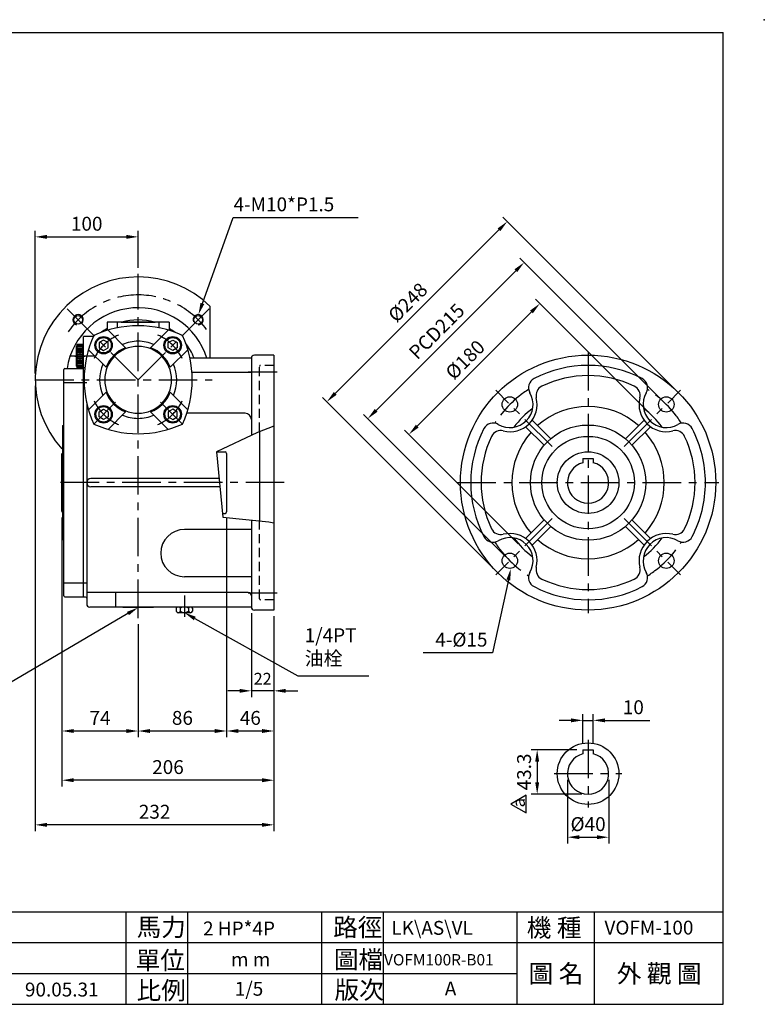
# Model space of a CAD drawing. Extents: x 10 to 1350, y 10 to 985.
# Drawn here: x 626 to 1350, y 27 to 985 of the extents above; entities that cross this region are included whole.
import ezdxf

# ---------------------------------------------------------------- set-up
doc = ezdxf.new("R2010")
doc.units = 0
doc.header["$LTSCALE"] = 30
doc.header["$MEASUREMENT"] = 0
doc.header["$PDSIZE"] = 10
doc.linetypes.add('CENTER', pattern=[2, 1.25, -0.25, 0.25, -0.25])
doc.linetypes.add('HIDDEN', pattern=[0.45, 0.3, -0.15])
doc.layers.get('0').update_dxf_attribs({"linetype": 'CONTINUOUS'})
doc.layers.get('DEFPOINTS').update_dxf_attribs({"linetype": 'CONTINUOUS'})
for name, color, linetype in [('BASE', 251, 'CONTINUOUS'), ('BORDER', 5, 'CONTINUOUS'), ('CENTER', 6, 'CENTER'), ('DIM', 3, 'CONTINUOUS'), ('HACHURE', 1, 'CONTINUOUS'), ('HATCH', 1, 'CONTINUOUS'), ('HIDDEN', 4, 'HIDDEN'), ('MAIN', 7, 'CONTINUOUS')]:
    doc.layers.add(name, color=color, linetype=linetype)
doc.styles.add('CHINA', font='ROMANC.shx', dxfattribs={"bigfont": 'CHINA.shx'})
doc.styles.add('ST', font='TXT', dxfattribs={"height": 6.75})
doc.dimstyles.new('CHINA', dxfattribs={"dimscale": 5, "dimtxt": 2.7, "dimasz": 2.3, "dimexe": 1.2, "dimexo": 1.2, "dimgap": 1.2, "dimtad": 1, "dimlfac": -1, "dimzin": 9, "dimdsep": 46, "dimtxsty": 'CHINA', "dimcen": 0, "dimclrd": 256, "dimclre": 256, "dimclrt": 256, "dimadec": 0, "dimazin": 2, "dimtm": 1e-09, "dimtfac": 0.75, "dimtmove": 0, "dimatfit": 3, "dimfxl": 0, "dimtolj": 1, "dimtzin": 9, "dimarcsym": 0})

# ---------------------------------------------------------------- blocks, each defined once
blk = doc.blocks.new('*D8')
at = {"layer": 'DEFPOINTS', "color": 0}
for p in [(1183.78, 303.63), (1173.78, 275.11), (1183.78, 275.11)]:
    blk.add_point(p, dxfattribs=at)
at = {"layer": 'DIM', "lineweight": -2}
for p, q in [((1173.78, 281.11), (1173.78, 309.63)), ((1183.78, 281.11), (1183.78, 309.63)), ((1162.28, 303.63), (1150.78, 303.63)), ((1173.78, 303.63), (1183.78, 303.63)), ((1195.28, 303.63), (1238.71, 303.63))]:
    blk.add_line(p, q, dxfattribs=at)
at = {"layer": 'DIM'}
for points in [[(1162.28, 305.54), (1162.28, 301.71), (1173.78, 303.63)], [(1195.28, 305.54), (1195.28, 301.71), (1183.78, 303.63)]]:
    blk.add_solid(points, dxfattribs=at)
at = {"layer": 'DIM', "insert": (1222.74, 316.38), "char_height": 13.5, "attachment_point": 5, "style": 'CHINA'}
blk.add_mtext('\\A1;10', dxfattribs=at)
blk = doc.blocks.new('*D9')
at = {"layer": 'DEFPOINTS', "color": 0}
for p in [(1173.78, 275.11), (1129.32, 231.81), (1178.78, 231.81)]:
    blk.add_point(p, dxfattribs=at)
at = {"layer": 'DIM', "lineweight": -2}
for p, q in [((1167.78, 275.11), (1123.32, 275.11)), ((1129.32, 263.61), (1129.32, 243.31)), ((1172.78, 231.81), (1123.32, 231.81))]:
    blk.add_line(p, q, dxfattribs=at)
at = {"layer": 'DIM'}
for points in [[(1127.4, 263.61), (1131.23, 263.61), (1129.32, 275.11)], [(1127.4, 243.31), (1131.23, 243.31), (1129.32, 231.81)]]:
    blk.add_solid(points, dxfattribs=at)
at = {"layer": 'DIM', "insert": (1116.57, 253.46), "char_height": 13.5, "attachment_point": 5, "rotation": 90, "style": 'CHINA'}
blk.add_mtext('\\A1;43.3', dxfattribs=at)
blk = doc.blocks.new('*D10')
at = {"layer": 'DEFPOINTS', "color": 0}
for p in [(1158.78, 251.81), (1198.78, 251.81), (1198.78, 189.99)]:
    blk.add_point(p, dxfattribs=at)
at = {"layer": 'DIM', "lineweight": -2}
for p, q in [((1158.78, 245.81), (1158.78, 183.99)), ((1198.78, 245.81), (1198.78, 183.99)), ((1170.28, 189.99), (1187.28, 189.99))]:
    blk.add_line(p, q, dxfattribs=at)
at = {"layer": 'DIM'}
for points in [[(1170.28, 191.91), (1170.28, 188.08), (1158.78, 189.99)], [(1187.28, 191.91), (1187.28, 188.08), (1198.78, 189.99)]]:
    blk.add_solid(points, dxfattribs=at)
at = {"layer": 'DIM', "insert": (1178.78, 202.74), "char_height": 13.5, "attachment_point": 5, "style": 'CHINA'}
blk.add_mtext('\\A1;%%c40', dxfattribs=at)
blk = doc.blocks.new('*D17')
at = {"layer": 'DEFPOINTS', "color": 0}
for p in [(1131.94, 708.95), (1242.42, 598.47), (1115.14, 471.19)]:
    blk.add_point(p, dxfattribs=at)
at = {"layer": 'DIM', "lineweight": -2}
for p, q in [((1238.18, 602.71), (1127.69, 713.2)), ((1012.79, 589.81), (1123.81, 700.82)), ((1110.9, 475.43), (1000.42, 585.92))]:
    blk.add_line(p, q, dxfattribs=at)
at = {"layer": 'DIM'}
for points in [[(1122.45, 702.18), (1125.16, 699.47), (1131.94, 708.95)], [(1011.43, 591.16), (1014.15, 588.45), (1004.66, 581.67)]]:
    blk.add_solid(points, dxfattribs=at)
at = {"layer": 'DIM', "insert": (1059.28, 654.33), "char_height": 13.5, "attachment_point": 5, "rotation": 45, "style": 'CHINA'}
blk.add_mtext('\\A1;%%c180', dxfattribs=at)
blk = doc.blocks.new('*D18')
at = {"layer": 'DEFPOINTS', "color": 0}
for p in [(1116.67, 748.97), (1254.79, 610.85), (1102.77, 458.82)]:
    blk.add_point(p, dxfattribs=at)
at = {"layer": 'DIM', "lineweight": -2}
for p, q in [((1250.55, 615.09), (1112.43, 753.21)), ((972.77, 605.07), (1108.54, 740.84)), ((1098.52, 463.06), (960.4, 601.18))]:
    blk.add_line(p, q, dxfattribs=at)
at = {"layer": 'DIM'}
for points in [[(1107.18, 742.19), (1109.89, 739.48), (1116.67, 748.97)], [(971.42, 606.43), (974.13, 603.72), (964.64, 596.94)]]:
    blk.add_solid(points, dxfattribs=at)
at = {"layer": 'DIM', "insert": (1031.64, 681.97), "char_height": 13.5, "attachment_point": 5, "rotation": 45, "style": 'CHINA'}
blk.add_mtext('\\A1;PCD215', dxfattribs=at)
blk = doc.blocks.new('*D19')
at = {"layer": 'DEFPOINTS', "color": 0}
for p in [(1100.24, 788.73), (1266.46, 622.51), (1091.1, 447.15)]:
    blk.add_point(p, dxfattribs=at)
at = {"layer": 'DIM', "lineweight": -2}
for p, q in [((1262.22, 626.76), (1096, 792.98)), ((933.01, 621.5), (1092.11, 780.6)), ((1086.86, 451.39), (920.64, 617.61))]:
    blk.add_line(p, q, dxfattribs=at)
at = {"layer": 'DIM'}
for points in [[(1090.75, 781.96), (1093.46, 779.25), (1100.24, 788.73)], [(931.65, 622.86), (934.37, 620.15), (924.88, 613.37)]]:
    blk.add_solid(points, dxfattribs=at)
at = {"layer": 'DIM', "insert": (1003.54, 710.07), "char_height": 13.5, "attachment_point": 5, "rotation": 45, "style": 'CHINA'}
blk.add_mtext('\\A1;%%c248', dxfattribs=at)
blk = doc.blocks.new('*D20')
at = {"layer": 'DEFPOINTS', "color": 0}
for p in [(827.58, 506.38), (873.58, 410.83), (827.58, 293.27)]:
    blk.add_point(p, dxfattribs=at)
at = {"layer": 'DIM', "lineweight": -2}
for p, q in [((827.58, 500.38), (827.58, 287.27)), ((873.58, 404.83), (873.58, 287.27)), ((862.08, 293.27), (839.08, 293.27))]:
    blk.add_line(p, q, dxfattribs=at)
at = {"layer": 'DIM'}
for points in [[(839.08, 295.18), (839.08, 291.35), (827.58, 293.27)], [(862.08, 295.18), (862.08, 291.35), (873.58, 293.27)]]:
    blk.add_solid(points, dxfattribs=at)
at = {"layer": 'DIM', "insert": (850.58, 306.02), "char_height": 13.5, "attachment_point": 5, "style": 'CHINA'}
blk.add_mtext('\\A1;46', dxfattribs=at)
blk = doc.blocks.new('*D21')
at = {"layer": 'DEFPOINTS', "color": 0}
for p in [(827.58, 506.38), (741.58, 403.15), (741.58, 293.27)]:
    blk.add_point(p, dxfattribs=at)
at = {"layer": 'DIM', "lineweight": -2}
for p, q in [((827.58, 500.38), (827.58, 287.27)), ((741.58, 397.15), (741.58, 287.27)), ((816.08, 293.27), (753.08, 293.27))]:
    blk.add_line(p, q, dxfattribs=at)
at = {"layer": 'DIM'}
for points in [[(753.08, 295.18), (753.08, 291.35), (741.58, 293.27)], [(816.08, 295.18), (816.08, 291.35), (827.58, 293.27)]]:
    blk.add_solid(points, dxfattribs=at)
at = {"layer": 'DIM', "insert": (784.58, 306.02), "char_height": 13.5, "attachment_point": 5, "style": 'CHINA'}
blk.add_mtext('\\A1;86', dxfattribs=at)
blk = doc.blocks.new('*D22')
at = {"layer": 'DEFPOINTS', "color": 0}
for p in [(667.58, 506.83), (741.58, 403.15), (667.58, 293.27)]:
    blk.add_point(p, dxfattribs=at)
at = {"layer": 'DIM', "lineweight": -2}
for p, q in [((667.58, 500.83), (667.58, 287.27)), ((741.58, 397.15), (741.58, 287.27)), ((730.08, 293.27), (679.08, 293.27))]:
    blk.add_line(p, q, dxfattribs=at)
at = {"layer": 'DIM'}
for points in [[(679.08, 295.18), (679.08, 291.35), (667.58, 293.27)], [(730.08, 295.18), (730.08, 291.35), (741.58, 293.27)]]:
    blk.add_solid(points, dxfattribs=at)
at = {"layer": 'DIM', "insert": (704.58, 306.02), "char_height": 13.5, "attachment_point": 5, "style": 'CHINA'}
blk.add_mtext('\\A1;74', dxfattribs=at)
blk = doc.blocks.new('*D23')
at = {"layer": 'DEFPOINTS', "color": 0}
for p in [(667.58, 506.83), (873.58, 410.83), (667.58, 245.44)]:
    blk.add_point(p, dxfattribs=at)
at = {"layer": 'DIM', "lineweight": -2}
for p, q in [((667.58, 500.83), (667.58, 239.44)), ((873.58, 404.83), (873.58, 239.44)), ((862.08, 245.44), (679.08, 245.44))]:
    blk.add_line(p, q, dxfattribs=at)
at = {"layer": 'DIM'}
for points in [[(679.08, 247.36), (679.08, 243.52), (667.58, 245.44)], [(862.08, 247.36), (862.08, 243.52), (873.58, 245.44)]]:
    blk.add_solid(points, dxfattribs=at)
at = {"layer": 'DIM', "insert": (770.58, 258.19), "char_height": 13.5, "attachment_point": 5, "style": 'CHINA'}
blk.add_mtext('\\A1;206', dxfattribs=at)
blk = doc.blocks.new('*D24')
at = {"layer": 'DEFPOINTS', "color": 0}
for p in [(641.58, 634.83), (873.58, 410.83), (641.58, 202.01)]:
    blk.add_point(p, dxfattribs=at)
at = {"layer": 'DIM', "lineweight": -2}
for p, q in [((641.58, 628.83), (641.58, 196.01)), ((873.58, 404.83), (873.58, 196.01)), ((862.08, 202.01), (653.08, 202.01))]:
    blk.add_line(p, q, dxfattribs=at)
at = {"layer": 'DIM'}
for points in [[(653.08, 203.92), (653.08, 200.09), (641.58, 202.01)], [(862.08, 203.92), (862.08, 200.09), (873.58, 202.01)]]:
    blk.add_solid(points, dxfattribs=at)
at = {"layer": 'DIM', "insert": (757.58, 214.76), "char_height": 13.5, "attachment_point": 5, "style": 'CHINA'}
blk.add_mtext('\\A1;232', dxfattribs=at)
blk = doc.blocks.new('*D25')
at = {"layer": 'DEFPOINTS', "color": 0}
for p in [(741.58, 773.82), (741.58, 737.83), (641.58, 634.83)]:
    blk.add_point(p, dxfattribs=at)
at = {"layer": 'DIM', "lineweight": -2}
for p, q in [((641.58, 640.83), (641.58, 779.82)), ((741.58, 743.83), (741.58, 779.82)), ((653.08, 773.82), (730.08, 773.82))]:
    blk.add_line(p, q, dxfattribs=at)
at = {"layer": 'DIM'}
for points in [[(653.08, 775.73), (653.08, 771.9), (641.58, 773.82)], [(730.08, 775.73), (730.08, 771.9), (741.58, 773.82)]]:
    blk.add_solid(points, dxfattribs=at)
at = {"layer": 'DIM', "insert": (691.58, 786.57), "char_height": 13.5, "attachment_point": 5, "style": 'CHINA'}
blk.add_mtext('\\A1;100', dxfattribs=at)
blk = doc.blocks.new('*D26')
at = {"layer": 'DEFPOINTS', "color": 0}
for p in [(851.58, 413.83), (873.58, 410.83), (851.58, 332.32)]:
    blk.add_point(p, dxfattribs=at)
at = {"layer": 'DIM', "lineweight": -2}
for p, q in [((851.58, 407.83), (851.58, 326.32)), ((873.58, 404.83), (873.58, 326.32)), ((840.08, 332.32), (828.58, 332.32)), ((873.58, 332.32), (851.58, 332.32)), ((885.08, 332.32), (896.58, 332.32))]:
    blk.add_line(p, q, dxfattribs=at)
at = {"layer": 'DIM'}
for points in [[(840.08, 334.24), (840.08, 330.4), (851.58, 332.32)], [(885.08, 334.24), (885.08, 330.4), (873.58, 332.32)]]:
    blk.add_solid(points, dxfattribs=at)
at = {"layer": 'DIM', "insert": (862.58, 344.07), "char_height": 11.5, "attachment_point": 5, "style": 'CHINA'}
blk.add_mtext('\\A1;22', dxfattribs=at)
blk = doc.blocks.new('A$C79025A6E')
at = {"layer": 'CENTER'}
blk.add_line((0, 11.75), (9.8, 11.75), dxfattribs=at)
at = {"layer": 'CENTER', "ltscale": 0.5}
blk.add_line((5.14, 14.8), (5.14, 8.51), dxfattribs=at)
at = {"layer": 'HACHURE', "color": 1}
for p, q in [((2.12, 22.12), (7.64, 22.12)), ((2.12, 20.74), (7.64, 20.74)), ((2.12, 19.35), (7.64, 19.35)), ((2.12, 17.97), (7.64, 17.97)), ((2.12, 16.59), (7.64, 16.59)), ((2.12, 15.21), (7.64, 15.21)), ((2.12, 13.82), (4.27, 13.82)), ((2.12, 12.44), (3, 12.44)), ((2.12, 11.06), (3, 11.06)), ((2.12, 9.68), (4.27, 9.68)), ((6.02, 13.82), (7.64, 13.82)), ((6.02, 9.68), (7.64, 9.68)), ((7.29, 12.44), (7.64, 12.44)), ((7.29, 11.06), (7.64, 11.06)), ((2.12, 8.29), (7.64, 8.29)), ((2.12, 6.91), (7.64, 6.91)), ((2.12, 5.53), (7.64, 5.53)), ((2.12, 4.15), (7.64, 4.15)), ((2.12, 2.76), (7.64, 2.76)), ((2.12, 1.38), (7.64, 1.38))]:
    blk.add_line(p, q, dxfattribs=at)
at = {"layer": 'MAIN'}
for p, q in [((1.42, 21.08), (1.42, 2.42)), ((2.81, 23.5), (2.12, 22.81)), ((2.12, 22.81), (2.12, 0.69)), ((7.64, 23.5), (7.64, 0)), ((2.81, 0), (2.12, 0.69))]:
    blk.add_line(p, q, dxfattribs=at)
at = {"layer": 'MAIN', "color": 7}
for p, q in [((2.81, 23.5), (7.64, 23.5)), ((2.81, 0), (7.64, 0))]:
    blk.add_line(p, q, dxfattribs=at)
at = {"layer": 'MAIN'}
blk.add_circle((5.14, 11.75), 2.25, dxfattribs=at)
for centre, start, end in [((2.12, 21.08), 90, 180), ((2.12, 2.42), 180, 270)]:
    blk.add_arc(centre, 0.691, start, end, dxfattribs=at)
blk = doc.blocks.new('ED')
at = {"layer": 'DIM'}
blk.add_lwpolyline([(0, 3), (-1.73, 0), (1.73, 0)], close=True, dxfattribs=at)
at = {"layer": 'DIM', "style": 'ST'}
blk.add_text('a ', height=2.4, dxfattribs=at).set_placement((-0.65, 0.26))

msp = doc.modelspace()

# ---------------------------------------------------------------- linework, layer by layer
at = {"color": 1}
for centre, start, end in [((683.239, 693.168), 320.267258, 252.413023), ((799.912, 693.168), 271.534356, 203.680121)]:
    msp.add_arc(centre, 5, start, end, dxfattribs=at)
for centre, radius, start, end in [((780.61, 411.332), 2.5, 36.869898, 143.130102), ((786.54, 405.332), 8.499, 61.925554, 118.074446), ((792.54, 411.332), 2.5, 36.869898, 143.130102), ((780.61, 410.415), 2.083, 196.260205, 343.739795), ((786.54, 414.414), 6.083, 228.88536, 311.11464), ((792.54, 410.415), 2.083, 196.260205, 343.739795)]:
    msp.add_arc(centre, radius, start, end)
at = {"layer": 'BORDER'}
for p, q in [((15, 972.5), (1310, 972.5)), ((1310, 27.5), (1310, 972.5)), ((726.575, 413.832), (726.575, 413.332)), ((756.575, 413.332), (726.575, 413.332)), ((756.575, 413.832), (756.575, 413.332)), ((15, 117.5), (1310, 117.5)), ((15, 27.5), (1310, 27.5))]:
    msp.add_line(p, q, dxfattribs=at)
at = {"layer": 'CENTER'}
for p, q in [((741.575, 403.149), (741.575, 737.832)), ((741.575, 634.832), (670.865, 705.542)), ((741.575, 634.832), (812.286, 705.542)), ((1178.779, 661.832), (1178.779, 407.832)), ((698.89, 657.798), (675.353, 657.798)), ((876.575, 642.332), (848.575, 642.332)), ((641.575, 634.832), (813.338, 634.832)), ((669.156, 632.332), (691.864, 632.332)), ((1143.823, 569.788), (1088.977, 624.634)), ((1213.736, 569.788), (1268.582, 624.634)), ((719.695, 612.951), (698.755, 592.011)), ((763.456, 612.951), (784.396, 592.011)), ((883.575, 534.832), (664.575, 534.832)), ((1051.779, 534.832), (1305.779, 534.832)), ((1143.823, 499.875), (1088.977, 445.029)), ((1213.736, 499.875), (1268.582, 445.029)), ((669.156, 437.332), (691.864, 437.332)), ((786.575, 424.916), (786.575, 404.214)), ((876.575, 427.332), (848.575, 427.332)), ((1178.779, 284.757), (1178.779, 218.857)), ((1145.829, 251.807), (1211.729, 251.807))]:
    msp.add_line(p, q, dxfattribs=at)
for centre, radius, start, end in [((741.575, 634.832), 82.5, 36.287192, 146.499494), ((741.575, 634.832), 47.5, 113.640998, 154.276438), ((741.575, 634.832), 47.5, 25.723562, 66.359002), ((1178.779, 534.832), 107.5, 122.500232, 147.499768), ((1178.779, 534.832), 107.5, 32.500232, 57.499768), ((741.575, 634.832), 47.5, 205.723562, 246.359002), ((741.575, 634.832), 47.5, 293.640998, 334.276438), ((1178.779, 534.832), 107.5, 212.500232, 237.499768), ((1178.779, 534.832), 107.5, 302.500232, 327.499768)]:
    msp.add_arc(centre, radius, start, end, dxfattribs=at)
at = {"layer": 'DIM'}
for p, q in [((803.978, 708.997), (833.77, 792.671)), ((833.77, 792.671), (955.263, 792.671)), ((1101.311, 440.144), (1085.961, 369.375)), ((731.66, 407.507), (616.512, 339.864)), ((796.619, 402.73), (896.643, 346.947)), ((1085.961, 369.375), (1018.453, 369.375)), ((896.643, 346.947), (965.717, 346.947))]:
    msp.add_line(p, q, dxfattribs=at)
at = {"layer": 'DIM', "color": 3}
for p, q in [((730, 27.5), (730, 117.5)), ((790, 27.5), (790, 117.5)), ((920, 27.5), (920, 117.5)), ((920, 27.5), (920, 117.5)), ((980, 27.5), (980, 117.5)), ((1110, 27.5), (1110, 117.5)), ((1185, 27.5), (1185, 117.5)), ((360, 87.5), (1310, 87.5)), ((900, 87.5), (1090, 87.5)), ((360, 57.5), (1110, 57.5))]:
    msp.add_line(p, q, dxfattribs=at)
at = {"layer": 'DIM'}
for points in [[(805.784, 708.354), (802.173, 709.64), (800.121, 698.163)], [(1099.437, 440.55), (1103.184, 439.737), (1103.748, 451.382)], [(730.689, 409.159), (732.631, 405.854), (741.575, 413.332)], [(795.685, 401.056), (797.552, 404.404), (786.575, 408.332)]]:
    msp.add_solid(points, dxfattribs=at)
at = {"layer": 'HATCH'}
msp.add_lwpolyline([(873.575, 589.724), (857.56, 583.421), (817.578, 564.61), (824.007, 501.297), (868.581, 496.709), (873.575, 495.733)], dxfattribs=at)
at = {"layer": 'HIDDEN'}
for p, q in [((859.575, 584.214), (859.575, 647.832)), ((873.575, 648.832), (860.575, 648.832)), ((859.575, 421.832), (859.575, 497.78)), ((873.575, 420.832), (860.575, 420.832))]:
    msp.add_line(p, q, dxfattribs=at)
for centre, start, end in [((860.575, 647.832), 90, 180), ((860.575, 421.832), 180, 270)]:
    msp.add_arc(centre, 1, start, end, dxfattribs=at)
at = {"layer": 'MAIN'}
for p, q in [((811.575, 655.832), (811.575, 706.246)), ((771.575, 690.832), (711.575, 690.832)), ((711.575, 690.832), (711.575, 682.843)), ((721.575, 685.478), (721.575, 690.832)), ((725.075, 690.832), (758.075, 690.832)), ((761.575, 690.832), (761.575, 685.478)), ((771.575, 690.832), (771.575, 682.843)), ((688.575, 423.332), (688.575, 676.798)), ((698.06, 676.798), (688.575, 676.798)), ((687.575, 668.166), (688.575, 668.166)), ((851.575, 655.832), (791.901, 655.832)), ((851.575, 655.832), (851.575, 580.605)), ((873.575, 658.832), (854.575, 658.832)), ((873.575, 658.832), (873.575, 410.832)), ((669.425, 424.832), (669.425, 644.832)), ((670.425, 645.832), (688.425, 645.832)), ((687.575, 647.431), (688.575, 647.431)), ((688.425, 423.832), (688.425, 645.832)), ((689.723, 646.332), (688.575, 646.332)), ((851.575, 641.832), (793.836, 641.832)), ((691.575, 612.332), (691.575, 416.832)), ((845.575, 602.229), (788.752, 602.229)), ((1142.491, 577.483), (1124.414, 595.561)), ((1215.067, 577.483), (1233.145, 595.561)), ((668.425, 590.216), (669.425, 590.601)), ((668.425, 479.447), (668.425, 590.216)), ((859.575, 584.214), (859.575, 497.78)), ((1136.127, 571.119), (1118.05, 589.197)), ((1221.431, 571.119), (1239.509, 589.197)), ((667.575, 562.832), (668.425, 563.682)), ((667.575, 506.832), (667.575, 562.832)), ((817.888, 564.782), (826.075, 564.782)), ((827.575, 563.282), (827.575, 506.382)), ((1173.779, 558.132), (1183.779, 558.132)), ((1173.779, 558.132), (1173.779, 554.196)), ((1183.779, 558.132), (1183.779, 554.196)), ((820.196, 538.832), (695.575, 538.832)), ((821.008, 530.832), (695.575, 530.832)), ((667.575, 506.832), (668.425, 505.982)), ((823.643, 504.882), (826.075, 504.882)), ((851.575, 498.731), (851.575, 413.832)), ((1136.127, 498.544), (1118.05, 480.466)), ((1221.431, 498.544), (1239.509, 480.466)), ((851.575, 489.229), (786.575, 489.229)), ((1142.491, 492.18), (1124.414, 474.102)), ((1215.067, 492.18), (1233.145, 474.102)), ((668.425, 479.447), (669.425, 479.062)), ((851.575, 443.229), (786.575, 443.229)), ((670.425, 423.832), (688.425, 423.832)), ((690.575, 423.332), (688.575, 423.332)), ((848.575, 427.832), (691.575, 427.832)), ((719.575, 427.832), (719.575, 413.832)), ((851.575, 413.832), (694.575, 413.832)), ((778.54, 412.832), (778.54, 409.832)), ((792.54, 413.832), (780.61, 413.832)), ((782.54, 412.832), (782.54, 409.832)), ((790.54, 412.832), (790.54, 409.832)), ((794.54, 412.832), (794.54, 409.832)), ((792.54, 408.332), (780.61, 408.332)), ((873.575, 410.832), (854.575, 410.832)), ((1173.779, 275.107), (1183.779, 275.107)), ((1173.779, 275.107), (1173.779, 271.172)), ((1183.779, 275.107), (1183.779, 271.172))]:
    msp.add_line(p, q, dxfattribs=at)
at = {"layer": 'MAIN', "color": 7}
for p, q in [((729.442, 666.057), (712.406, 683.093)), ((753.709, 666.057), (770.745, 683.093)), ((710.35, 646.965), (693.314, 664.001)), ((772.801, 646.965), (789.837, 664.001)), ((710.35, 622.698), (693.314, 605.662)), ((772.801, 622.698), (789.837, 605.662)), ((729.442, 603.606), (712.406, 586.57)), ((753.709, 603.606), (770.745, 586.57))]:
    msp.add_line(p, q, dxfattribs=at)
at = {"layer": 'MAIN', "color": 1}
for p, q in [((687.575, 667.166), (688.575, 667.166)), ((687.575, 648.431), (688.575, 648.431))]:
    msp.add_line(p, q, dxfattribs=at)
at = {"layer": 'MAIN'}
for points in [[(707.988, 673.479), (703.606, 670.949), (703.606, 665.889), (707.988, 663.359), (712.37, 665.889), (712.37, 670.949)], [(775.163, 673.479), (779.545, 670.949), (779.545, 665.889), (775.163, 663.359), (770.781, 665.889), (770.781, 670.949)], [(707.988, 596.184), (703.606, 598.714), (703.606, 603.774), (707.988, 606.304), (712.37, 603.774), (712.37, 598.714)], [(775.163, 596.184), (779.545, 598.714), (779.545, 603.774), (775.163, 606.304), (770.781, 603.774), (770.781, 598.714)]]:
    msp.add_lwpolyline(points, close=True, dxfattribs=at)
for centre, radius in [((683.239, 693.168), 4.25), ((799.912, 693.168), 4.25), ((707.988, 668.419), 8.5), ((707.988, 668.419), 7.5), ((775.163, 668.419), 8.5), ((775.163, 668.419), 7.5), ((1178.779, 534.832), 124), ((1102.765, 610.846), 7.5), ((1254.793, 610.846), 7.5), ((707.988, 601.244), 8.5), ((707.988, 601.244), 7.5), ((775.163, 601.244), 8.5), ((775.163, 601.244), 7.5), ((1178.779, 534.832), 56), ((1178.779, 534.832), 45), ((1178.779, 534.832), 29.95), ((1102.765, 458.818), 7.5), ((1254.793, 458.818), 7.5), ((1178.779, 251.807), 29.95)]:
    msp.add_circle(centre, radius, dxfattribs=at)
for centre, radius, start, end in [((741.575, 634.832), 100, 45.572996, 222.14065), ((741.575, 634.832), 70, 17.457603, 170.958904), ((741.575, 634.832), 58.235, 74.076192, 105.923808), ((741.575, 634.832), 58.235, 121.007985, 127.582072), ((719.575, 685.478), 2, 356.638116, 0), ((763.575, 685.478), 2, 180, 183.361884), ((741.575, 634.832), 58.235, 52.417928, 58.992015), ((741.575, 634.832), 37.5, 90, 113.899804), ((741.575, 634.832), 37.5, 66.100196, 90), ((741.575, 634.832), 58.235, 21.13768, 37.582072), ((854.575, 655.832), 3, 90, 180), ((670.425, 644.832), 1, 90, 180), ((741.575, 634.832), 37.5, 156.100196, 203.899804), ((741.575, 634.832), 37.5, 336.100196, 23.899804), ((1178.779, 534.832), 114, 62.577472, 117.422528), ((1130.882, 627.146), 10, 117.422528, 210.101828), ((1178.779, 534.832), 104, 64.421581, 115.578419), ((1226.676, 627.146), 10, 329.898172, 62.577472), ((1138.195, 619.619), 10, 115.578419, 193.908486), ((1219.364, 619.619), 10, 346.091514, 64.421581), ((1102.765, 610.846), 22.5, 239.898172, 30.101828), ((1102.765, 610.846), 26.5, 256.091514, 13.908486), ((1254.793, 610.846), 26.5, 166.091514, 283.908486), ((1254.793, 610.846), 22.5, 149.898172, 300.101828), ((1178.779, 534.832), 90, 126.755071, 143.244929), ((1178.779, 534.832), 74, 48.486354, 131.513646), ((1178.779, 534.832), 90, 36.755071, 53.244929), ((741.575, 634.832), 37.5, 246.100196, 270), ((741.575, 634.832), 37.5, 270, 293.899804), ((845.575, 596.229), 6, 0, 90), ((1178.779, 534.832), 114, 152.577472, 207.422528), ((1086.465, 582.729), 10, 59.898172, 152.577472), ((1093.992, 575.416), 10, 76.091514, 154.421581), ((1263.567, 575.416), 10, 25.578419, 103.908486), ((1271.093, 582.729), 10, 27.422528, 120.101828), ((1178.779, 534.832), 114, 0, 27.422528), ((1178.779, 534.832), 104, 154.421581, 205.578419), ((1178.779, 534.832), 74, 138.486354, 221.513646), ((1178.779, 534.832), 74, 318.486354, 41.513646), ((1178.779, 534.832), 104, 0, 25.578419), ((826.075, 563.282), 1.5, 0, 90), ((1178.779, 534.832), 20, 104.477512, 75.522488), ((695.575, 534.832), 4, 90, 270), ((1178.779, 534.832), 104, 334.421581, 0), ((1178.779, 534.832), 114, 332.577472, 0), ((826.075, 506.382), 1.5, 270, 0), ((786.575, 466.229), 23, 90, 270), ((1093.992, 494.247), 10, 205.578419, 283.908486), ((1263.567, 494.247), 10, 256.091514, 334.421581), ((1086.465, 486.934), 10, 207.422528, 300.101828), ((1102.765, 458.818), 22.5, 329.898172, 120.101828), ((1102.765, 458.818), 26.5, 346.091514, 103.908486), ((1178.779, 534.832), 90, 216.755071, 233.244929), ((1178.779, 534.832), 74, 228.486354, 311.513646), ((1254.793, 458.818), 26.5, 76.091514, 193.908486), ((1254.793, 458.818), 22.5, 59.898172, 210.101828), ((1178.779, 534.832), 90, 306.755071, 323.244929), ((1271.093, 486.934), 10, 239.898172, 332.577472), ((1138.195, 450.044), 10, 166.091514, 244.421581), ((1219.364, 450.044), 10, 295.578419, 13.908486), ((1130.882, 442.518), 10, 149.898172, 242.577472), ((1178.779, 534.832), 104, 244.421581, 295.578419), ((1226.676, 442.518), 10, 297.422528, 30.101828), ((1178.779, 534.832), 114, 242.577472, 297.422528), ((670.425, 424.832), 1, 180, 270), ((690.575, 422.332), 1, 0, 90), ((848.575, 424.832), 3, 0, 90), ((694.575, 416.832), 3, 180, 270), ((854.575, 413.832), 3, 180, 270), ((1178.779, 251.807), 20, 104.477512, 75.522488)]:
    msp.add_arc(centre, radius, start, end, dxfattribs=at)
at = {"layer": 'MAIN', "color": 7}
for centre, radius, start, end in [((741.575, 584.832), 102.5, 90, 114.822469), ((741.575, 584.832), 102.5, 65.177531, 90), ((791.575, 634.832), 102.5, 155.177531, 204.822469), ((691.575, 634.832), 102.5, 335.177531, 24.822469), ((741.575, 634.832), 32.5, 90, 270), ((741.575, 634.832), 33.5, 111.235077, 158.764923), ((741.575, 634.832), 32.5, 270, 90), ((741.575, 634.832), 33.5, 21.235077, 68.764923), ((741.575, 634.832), 33.5, 201.235077, 248.764923), ((741.575, 634.832), 33.5, 291.235077, 338.764923), ((741.575, 684.832), 102.5, 245.177531, 270), ((741.575, 684.832), 102.5, 270, 294.822469)]:
    msp.add_arc(centre, radius, start, end, dxfattribs=at)
at = {"layer": 'MAIN'}
msp.add_point((1350, 985), dxfattribs=at)

# ---------------------------------------------------------------- block references
at = {"layer": 'BASE'}
msp.add_blockref('A$C79025A6E', (679.931, 646.048), dxfattribs=at)
at = {"layer": 'DIM', "xscale": 5, "yscale": 5, "zscale": 5, "rotation": 90}
msp.add_blockref('ED', (1118.672, 222.282), dxfattribs=at)

# ---------------------------------------------------------------- texts
at = {"layer": 'DIM', "style": 'CHINA'}
for s, height, p in [('馬力', 17.5, (740.134, 93.762)), ('2 HP*4P', 13.5, (804.63, 94.513)), ('路徑', 17.5, (931.119, 93.627)), ('LK\\AS\\VL', 13.5, (987.647, 95.07)), ('機 種', 17.5, (1119.183, 93.232)), ('VOFM-100', 13.5, (1194.71, 95.33)), ('單位', 17.5, (739.23, 61.566)), ('圖檔', 17.5, (931.793, 62.264)), ('m m', 13.5, (831.761, 64.347)), ('VOFM100R-B01', 11, (980.531, 65.33)), ('圖 名', 17.5, (1121.022, 48.553)), ('外 觀 圖', 17.5, (1206.751, 48.553)), ('90.05.31', 13.5, (631.57, 35.099)), ('比例', 17.5, (740.11, 32.246)), ('1/5', 13.5, (835.475, 35.836)), ('版次', 17.5, (932.471, 32.77)), ('A', 13.5, (1039.554, 36.082))]:
    msp.add_text(s, height=height, dxfattribs=at).set_placement(p)
at = {"layer": 'DIM', "char_height": 13.5, "style": 'CHINA'}
for s, insert, attachment_point in [('\\A1;4-M10*P1.5', (834.282, 798.671), 7), ('1/4PT\\P油栓', (903.402, 352.947), 7), ('\\A1;4-%%c15', (1081.021, 375.375), 9)]:
    msp.add_mtext(s, dxfattribs=dict(at, insert=insert, attachment_point=attachment_point))

# ---------------------------------------------------------------- dimensions: what is measured, and where the dimension line sits
at = {"layer": 'DIM'}
for base, p1, p2, picture, middle in [((741.575, 773.816), (641.575, 634.832), (741.575, 737.832), '*D25', (691.575, 786.566)), ((641.575, 202.005), (873.575, 410.832), (641.575, 634.832), '*D24', (757.575, 214.755)), ((667.575, 293.268), (741.575, 403.149), (667.575, 506.832), '*D22', (704.575, 306.018)), ((667.575, 245.441), (873.575, 410.832), (667.575, 506.832), '*D23', (770.575, 258.191)), ((741.575, 293.268), (827.575, 506.382), (741.575, 403.149), '*D21', (784.575, 306.018)), ((827.575, 293.268), (873.575, 410.832), (827.575, 506.382), '*D20', (850.575, 306.018)), ((1183.779, 303.627), (1173.779, 275.107), (1183.779, 275.107), '*D8', (1222.744, 316.377))]:
    dim = msp.add_linear_dim(base=base, p1=p1, p2=p2, dimstyle='CHINA', dxfattribs=at)
    dim.commit()
    dim.dimension.update_dxf_attribs({"geometry": picture, "text_midpoint": middle})
for p1, p2, distance, text, picture, middle in [((1091.098, 447.15), (1266.461, 622.513), 235.07, '%%c<>', '*D19', (1003.544, 710.067)), ((1102.765, 458.818), (1254.793, 610.846), 195.337, 'PCD<>', '*D18', (1031.64, 681.971)), ((1115.14, 471.192), (1242.419, 598.471), 156.244, '%%c<>', '*D17', (1059.282, 654.329))]:
    dim = msp.add_aligned_dim(p1=p1, p2=p2, distance=distance, text=text, dimstyle='CHINA', dxfattribs=at)
    dim.commit()
    dim.dimension.update_dxf_attribs({"geometry": picture, "text_midpoint": middle})
dim = msp.add_linear_dim(base=(851.575, 332.32), p1=(873.575, 410.832), p2=(851.575, 413.832), dimstyle='CHINA', override={"dimtxt": 2.3}, dxfattribs=at)
dim.commit()
dim.dimension.update_dxf_attribs({"geometry": '*D26', "text_midpoint": (862.575, 332.32), "dimtype": 160})
dim = msp.add_linear_dim(base=(1129.315, 231.807), p1=(1173.779, 275.107), p2=(1178.779, 231.807), angle=90, dimstyle='CHINA', dxfattribs=at)
dim.commit()
dim.dimension.update_dxf_attribs({"geometry": '*D9', "text_midpoint": (1129.315, 253.457), "dimtype": 160})
dim = msp.add_linear_dim(base=(1198.779, 189.992), p1=(1158.779, 251.807), p2=(1198.779, 251.807), text='%%c<>', dimstyle='CHINA', dxfattribs=at)
dim.commit()
dim.dimension.update_dxf_attribs({"geometry": '*D10', "text_midpoint": (1178.779, 189.992), "dimtype": 160})

doc.saveas('drawing.dxf')
